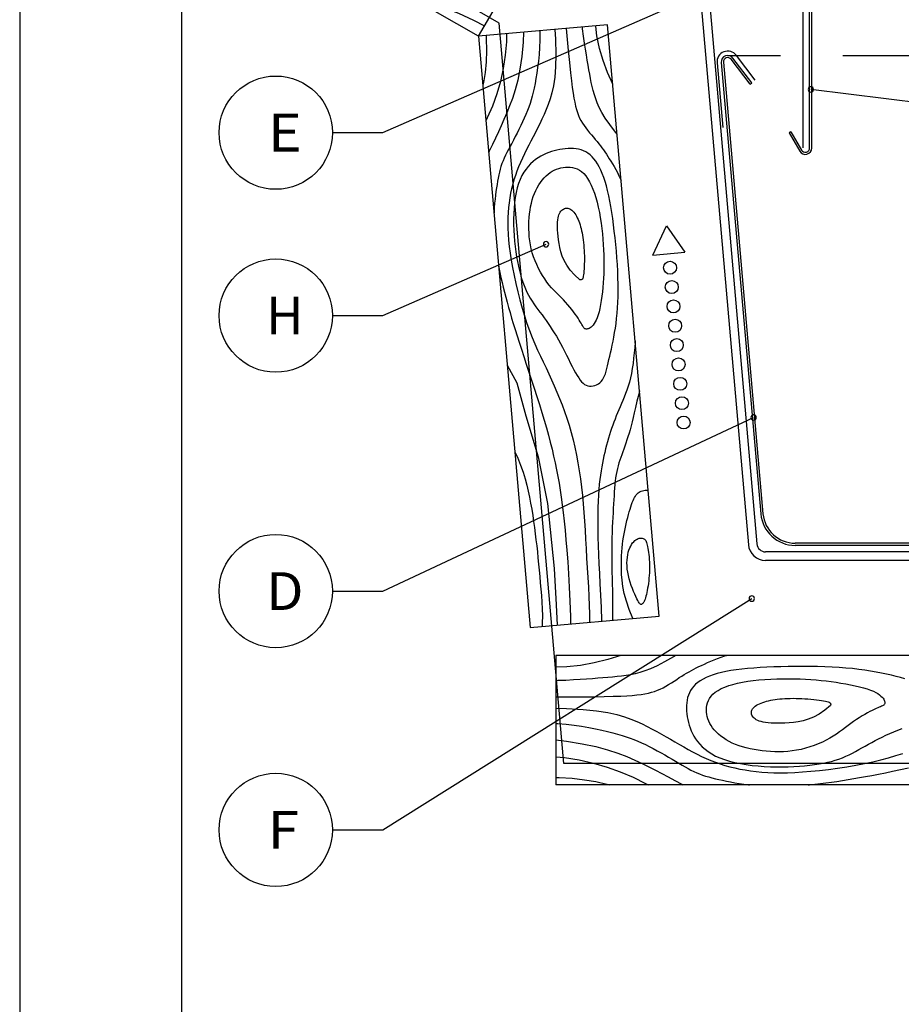
# Model space of a CAD drawing. Extents: x 2023 to 2233, y -975 to -678.
# Drawn here: x 2023 to 2105, y -846 to -755 of the extents above; entities that cross this region are included whole.
import ezdxf
from ezdxf.enums import TextEntityAlignment as Align

# ---------------------------------------------------------------- set-up
doc = ezdxf.new("R2010")
doc.units = 0
doc.header["$LTSCALE"] = 3.925
doc.linetypes.add('AUSGEZOGEN', pattern=[0])
doc.layers.get('0').update_dxf_attribs({"linetype": 'CONTINUOUS'})
doc.layers.get('DEFPOINTS').update_dxf_attribs({"linetype": 'CONTINUOUS'})
for name, color, linetype in [('00_GESAMTRASTER', 7, 'CONTINUOUS'), ('3_2_T_REN', 7, 'CONTINUOUS'), ('99_1_B_KOTEN_BESTAND', 7, 'CONTINUOUS'), ('99_2_A_KOTEN_1974', 7, 'CONTINUOUS'), ('A__BFASSB50____', 7, 'CONTINUOUS')]:
    doc.layers.add(name, color=color, linetype=linetype)
doc.styles.add('ARIAL', font='ARIAL.TTF')

# ---------------------------------------------------------------- blocks, each defined once
blk = doc.blocks.new('NEDZINK_RAHMEN_NNN00')
at = {"layer": '00_GESAMTRASTER', "color": 1, "linetype": 'AUSGEZOGEN'}
blk.add_line((2023.237, -678), (2023.237, -975), dxfattribs=at)
at = {"layer": '99_2_A_KOTEN_1974', "color": 7, "linetype": 'AUSGEZOGEN'}
blk.add_line((2038.237, -683), (2038.237, -970), dxfattribs=at)

msp = doc.modelspace()

# ---------------------------------------------------------------- linework, layer by layer
at = {"color": 7, "linetype": 'AUSGEZOGEN'}
for p, q in [((2096.44, -766.425), (2096.44, -749.658)), ((2096.64, -766.425), (2096.64, -749.658)), ((2088.856, -757.858), (2093.742, -757.858)), ((2091.086, -760.4), (2089.334, -758.095)), ((2099.506, -757.858), (2166.295, -757.858)), ((2088.258, -758.51), (2091.918, -800.336)), ((2088.458, -758.493), (2092.117, -800.318)), ((2090.927, -760.521), (2089.175, -758.216)), ((2090.927, -760.521), (2091.086, -760.4)), ((2094.715, -764.929), (2094.541, -765.029)), ((2094.541, -765.029), (2095.52, -766.725)), ((2094.715, -764.929), (2095.693, -766.625)), ((2170.754, -803.057), (2095.106, -803.057)), ((2170.754, -803.257), (2095.106, -803.257))]:
    msp.add_line(p, q, dxfattribs=at)
for centre, radius, start, end in [((2088.856, -758.458), 0.6, 37.23416, 185), ((2088.856, -758.458), 0.4, 37.23416, 185), ((2096.04, -766.425), 0.6, 210, 360), ((2096.04, -766.425), 0.4, 210, 360), ((2095.106, -800.057), 3.2, 185, 270), ((2095.106, -800.057), 3, 185, 270)]:
    msp.add_arc(centre, radius, start, end, dxfattribs=at)
at = {"layer": '3_2_T_REN', "color": 3, "linetype": 'AUSGEZOGEN'}
for p, q in [((2056.882, -765.012), (2086.847, -751.911)), ((2109.249, -762.584), (2096.554, -761.011)), ((2052.217, -765.012), (2056.882, -765.012)), ((2056.882, -781.964), (2072.015, -775.347)), ((2052.217, -781.964), (2056.882, -781.964)), ((2056.882, -807.494), (2091.251, -791.402)), ((2052.217, -807.494), (2056.882, -807.494)), ((2056.882, -829.62), (2091.08, -808.182)), ((2052.217, -829.62), (2056.882, -829.62))]:
    msp.add_line(p, q, dxfattribs=at)
for points in [[(2096.304, -761.011, 1), (2096.804, -761.011, 1)], [(2071.765, -775.347, 1), (2072.265, -775.347, 1)], [(2091.001, -791.402, 1), (2091.501, -791.402, 1)], [(2090.83, -808.182, 1), (2091.33, -808.182, 1)]]:
    msp.add_lwpolyline(points, format="xyb", close=True, dxfattribs=at)
for centre in [(2046.967, -765.012), (2046.967, -781.964), (2046.967, -807.494), (2046.967, -829.62)]:
    msp.add_circle(centre, 5.25, dxfattribs=at)
at = {"layer": '99_1_B_KOTEN_BESTAND', "color": 3, "linetype": 'AUSGEZOGEN'}
for p, q in [((2065.761, -756.079), (2044.612, -743.868)), ((2065.761, -756.079), (2071.761, -745.686)), ((2095.84, -766.425), (2095.84, -748.157)), ((2077.715, -755.033), (2065.761, -756.079)), ((2082.508, -809.816), (2077.715, -755.033)), ((2065.761, -756.079), (2070.554, -810.861)), ((2091.404, -760.158), (2089.652, -757.853)), ((2087.86, -758.545), (2088.383, -764.522)), ((2070.554, -810.861), (2082.508, -809.816)), ((2072.93, -813.457), (2072.93, -825.457)), ((2132.93, -813.457), (2072.93, -813.457)), ((2132.93, -825.457), (2072.93, -825.457))]:
    msp.add_line(p, q, dxfattribs=at)
msp.add_arc((2088.856, -758.458), 1, 37.23416, 185, dxfattribs=at)
at = {"layer": '99_2_A_KOTEN_1974', "color": 2, "linetype": 'AUSGEZOGEN'}
for p, q in [((2085.608, -744.273), (2090.763, -803.196)), ((2086.404, -744.203), (2091.56, -803.127)), ((2173.503, -803.857), (2092.357, -803.857)), ((2173.503, -804.657), (2092.357, -804.657))]:
    msp.add_line(p, q, dxfattribs=at)
for radius in [1.6, 0.8]:
    msp.add_arc((2092.357, -803.057), radius, 185, 270, dxfattribs=at)
at = {"layer": 'A__BFASSB50____', "color": 6, "linetype": 'AUSGEZOGEN'}
for p, q in [((2081.902, -776.363), (2083.17, -773.644)), ((2083.17, -773.644), (2084.891, -776.101)), ((2081.902, -776.363), (2084.891, -776.101))]:
    msp.add_line(p, q, dxfattribs=at)
msp.add_lwpolyline([(2221.247, -741.559), (2198.197, -754.867), (2192.196, -823.457), (2073.663, -823.457), (2067.663, -754.867), (2044.612, -741.559)], dxfattribs=at)
for centre in [(2083.51, -777.527), (2083.667, -779.32), (2083.824, -781.113), (2083.981, -782.906), (2084.137, -784.7), (2084.294, -786.493), (2084.451, -788.286), (2084.608, -790.079), (2084.765, -791.872)]:
    msp.add_circle(centre, 0.6, dxfattribs=at)
at = {"layer": 'DEFPOINTS', "color": 1, "linetype": 'AUSGEZOGEN'}
for p, q in [((2072.843, -755.459), (2072.892, -756.359)), ((2073.888, -755.368), (2073.949, -756.052)), ((2075.405, -755.395), (2075.387, -755.237)), ((2075.491, -756.084), (2075.405, -755.395)), ((2076.735, -756.034), (2076.621, -755.129)), ((2066.463, -756.017), (2066.481, -756.282)), ((2066.481, -756.282), (2066.5, -757.399)), ((2068.365, -755.851), (2068.348, -756.584)), ((2069.919, -755.715), (2069.882, -756.62)), ((2071.448, -755.747), (2071.44, -756.451)), ((2071.444, -755.581), (2071.448, -755.747)), ((2072.892, -756.359), (2072.92, -757.762)), ((2073.949, -756.052), (2074.074, -757.402)), ((2075.579, -756.711), (2075.491, -756.084)), ((2076.977, -757.198), (2076.735, -756.034)), ((2068.348, -756.584), (2068.238, -757.844)), ((2069.882, -756.62), (2069.762, -757.968)), ((2071.411, -757.127), (2071.364, -757.774)), ((2071.44, -756.451), (2071.411, -757.127)), ((2075.667, -757.284), (2075.579, -756.711)), ((2075.753, -757.811), (2075.667, -757.284)), ((2077.305, -758.334), (2076.977, -757.198)), ((2066.5, -757.399), (2066.461, -758.45)), ((2068.238, -757.844), (2068.05, -759.067)), ((2069.762, -757.968), (2069.594, -759.14)), ((2071.364, -757.774), (2071.304, -758.387)), ((2072.92, -757.762), (2072.893, -758.924)), ((2074.074, -757.402), (2074.183, -758.526)), ((2075.837, -758.299), (2075.753, -757.811)), ((2066.461, -758.45), (2066.363, -759.438)), ((2068.05, -759.067), (2067.787, -760.257)), ((2071.233, -758.965), (2071.156, -759.505)), ((2071.304, -758.387), (2071.233, -758.965)), ((2072.893, -758.924), (2072.819, -759.882)), ((2074.183, -758.526), (2074.28, -759.454)), ((2075.916, -758.755), (2075.837, -758.299)), ((2075.99, -759.186), (2075.916, -758.755)), ((2077.714, -759.442), (2077.305, -758.334)), ((2066.363, -759.438), (2066.209, -760.37)), ((2069.594, -759.14), (2069.387, -760.161)), ((2071.075, -760.003), (2070.995, -760.459)), ((2071.156, -759.505), (2071.075, -760.003)), ((2072.819, -759.882), (2072.706, -760.672)), ((2074.28, -759.454), (2074.367, -760.215)), ((2076.062, -759.596), (2075.99, -759.186)), ((2076.134, -759.99), (2076.062, -759.596)), ((2076.21, -760.372), (2076.134, -759.99)), ((2078.195, -760.518), (2077.714, -759.442)), ((2066.209, -760.37), (2066.156, -760.591)), ((2067.787, -760.257), (2067.452, -761.415)), ((2069.387, -760.161), (2069.152, -761.052)), ((2070.913, -760.877), (2070.827, -761.264)), ((2070.995, -760.459), (2070.913, -760.877)), ((2072.706, -760.672), (2072.563, -761.329)), ((2074.367, -760.215), (2074.448, -760.84)), ((2074.448, -760.84), (2074.523, -761.359)), ((2076.293, -760.747), (2076.21, -760.372)), ((2076.386, -761.119), (2076.293, -760.747)), ((2067.452, -761.415), (2067.046, -762.545)), ((2068.897, -761.838), (2068.633, -762.541)), ((2069.152, -761.052), (2068.897, -761.838)), ((2070.738, -761.627), (2070.641, -761.973)), ((2070.827, -761.264), (2070.738, -761.627)), ((2072.563, -761.329), (2072.397, -761.892)), ((2074.523, -761.359), (2074.597, -761.802)), ((2074.597, -761.802), (2074.672, -762.195)), ((2076.493, -761.492), (2076.386, -761.119)), ((2076.616, -761.87), (2076.493, -761.492)), ((2067.046, -762.545), (2066.573, -763.647)), ((2068.633, -762.541), (2068.37, -763.184)), ((2070.421, -762.639), (2070.294, -762.973)), ((2070.536, -762.308), (2070.421, -762.639)), ((2070.641, -761.973), (2070.536, -762.308)), ((2072.217, -762.395), (2072.029, -762.87)), ((2072.397, -761.892), (2072.217, -762.395)), ((2074.672, -762.195), (2074.75, -762.548)), ((2074.75, -762.548), (2074.833, -762.865)), ((2076.761, -762.26), (2076.616, -761.87)), ((2076.946, -762.677), (2076.761, -762.26)), ((2077.187, -763.139), (2076.946, -762.677)), ((2066.573, -763.647), (2066.445, -763.902)), ((2068.37, -763.184), (2068.113, -763.788)), ((2070.002, -763.661), (2069.842, -764.011)), ((2070.154, -763.314), (2070.002, -763.661)), ((2070.294, -762.973), (2070.154, -763.314)), ((2071.836, -763.324), (2071.638, -763.762)), ((2072.029, -762.87), (2071.836, -763.324)), ((2074.833, -762.865), (2074.923, -763.154)), ((2074.923, -763.154), (2075.02, -763.419)), ((2075.02, -763.419), (2075.129, -763.666)), ((2075.129, -763.666), (2075.249, -763.9)), ((2077.505, -763.664), (2077.187, -763.139)), ((2077.918, -764.268), (2077.505, -763.664)), ((2067.86, -764.369), (2067.604, -764.939)), ((2068.113, -763.788), (2067.86, -764.369)), ((2069.675, -764.361), (2069.505, -764.708)), ((2069.842, -764.011), (2069.675, -764.361)), ((2071.437, -764.185), (2071.234, -764.596)), ((2071.638, -763.762), (2071.437, -764.185)), ((2075.249, -763.9), (2075.384, -764.128)), ((2075.384, -764.128), (2075.533, -764.353)), ((2075.533, -764.353), (2075.695, -764.576)), ((2075.695, -764.576), (2075.867, -764.796)), ((2078.445, -764.97), (2077.918, -764.268)), ((2067.604, -764.939), (2067.338, -765.512)), ((2069.161, -765.381), (2068.994, -765.7)), ((2069.332, -765.049), (2069.161, -765.381)), ((2069.505, -764.708), (2069.332, -765.049)), ((2070.823, -765.396), (2070.618, -765.79)), ((2071.029, -764.999), (2070.823, -765.396)), ((2071.234, -764.596), (2071.029, -764.999)), ((2075.867, -764.796), (2076.044, -765.013)), ((2076.044, -765.013), (2076.224, -765.227)), ((2076.224, -765.227), (2076.403, -765.437)), ((2076.403, -765.437), (2076.578, -765.641)), ((2078.602, -765.163), (2078.445, -764.97)), ((2067.056, -766.101), (2066.751, -766.719)), ((2067.338, -765.512), (2067.056, -766.101)), ((2068.677, -766.297), (2068.529, -766.577)), ((2068.832, -766.005), (2068.677, -766.297)), ((2068.994, -765.7), (2068.832, -766.005)), ((2070.415, -766.184), (2070.214, -766.578)), ((2070.618, -765.79), (2070.415, -766.184)), ((2076.578, -765.641), (2076.746, -765.841)), ((2076.746, -765.841), (2076.904, -766.035)), ((2076.904, -766.035), (2077.053, -766.225)), ((2077.053, -766.225), (2077.195, -766.414)), ((2066.751, -766.719), (2066.701, -766.819)), ((2068.258, -767.112), (2068.137, -767.371)), ((2068.389, -766.848), (2068.258, -767.112)), ((2068.529, -766.577), (2068.389, -766.848)), ((2070.019, -766.972), (2069.829, -767.368)), ((2070.214, -766.578), (2070.019, -766.972)), ((2077.195, -766.414), (2077.333, -766.605)), ((2077.333, -766.605), (2077.469, -766.799)), ((2077.469, -766.799), (2077.603, -766.999)), ((2077.603, -766.999), (2077.739, -767.208)), ((2077.739, -767.208), (2077.879, -767.427)), ((2067.837, -768.139), (2067.759, -768.399)), ((2067.926, -767.883), (2067.837, -768.139)), ((2068.026, -767.627), (2067.926, -767.883)), ((2068.137, -767.371), (2068.026, -767.627)), ((2069.477, -768.165), (2069.318, -768.566)), ((2069.648, -767.765), (2069.477, -768.165)), ((2069.829, -767.368), (2069.648, -767.765)), ((2077.879, -767.427), (2078.024, -767.66)), ((2078.024, -767.66), (2078.172, -767.905)), ((2078.172, -767.905), (2078.323, -768.162)), ((2078.323, -768.162), (2078.474, -768.432)), ((2067.628, -768.935), (2067.571, -769.215)), ((2067.69, -768.664), (2067.628, -768.935)), ((2067.759, -768.399), (2067.69, -768.664)), ((2069.171, -768.971), (2069.039, -769.379)), ((2069.318, -768.566), (2069.171, -768.971)), ((2078.474, -768.432), (2078.624, -768.713)), ((2078.624, -768.713), (2078.771, -769.005)), ((2078.771, -769.005), (2078.914, -769.308)), ((2067.47, -769.808), (2067.423, -770.126)), ((2067.519, -769.506), (2067.47, -769.808)), ((2067.571, -769.215), (2067.519, -769.506)), ((2068.922, -769.791), (2068.819, -770.209)), ((2069.039, -769.379), (2068.922, -769.791)), ((2078.914, -769.308), (2078.977, -769.453)), ((2067.33, -770.807), (2067.288, -771.171)), ((2067.376, -770.458), (2067.33, -770.807)), ((2067.423, -770.126), (2067.376, -770.458)), ((2068.73, -770.633), (2068.655, -771.064)), ((2068.819, -770.209), (2068.73, -770.633)), ((2067.25, -771.552), (2067.219, -771.947)), ((2067.288, -771.171), (2067.25, -771.552)), ((2068.593, -771.504), (2068.544, -771.953)), ((2068.655, -771.064), (2068.593, -771.504)), ((2067.196, -772.358), (2067.193, -772.452)), ((2067.219, -771.947), (2067.196, -772.358)), ((2068.509, -772.413), (2068.486, -772.884)), ((2068.544, -771.953), (2068.509, -772.413)), ((2068.486, -772.884), (2068.477, -773.371)), ((2068.477, -773.371), (2068.484, -773.877)), ((2068.484, -773.877), (2068.506, -774.405)), ((2068.506, -774.405), (2068.547, -774.961)), ((2068.547, -774.961), (2068.606, -775.546)), ((2068.606, -775.546), (2068.685, -776.165)), ((2068.685, -776.165), (2068.786, -776.823)), ((2068.786, -776.823), (2068.908, -777.519)), ((2067.626, -777.392), (2067.647, -777.509)), ((2067.647, -777.509), (2067.739, -777.973)), ((2067.739, -777.973), (2067.837, -778.431)), ((2068.908, -777.519), (2069.052, -778.247)), ((2069.052, -778.247), (2069.214, -778.995)), ((2067.837, -778.431), (2067.941, -778.888)), ((2067.941, -778.888), (2068.05, -779.343)), ((2069.214, -778.995), (2069.394, -779.755)), ((2068.05, -779.343), (2068.166, -779.8)), ((2068.166, -779.8), (2068.287, -780.261)), ((2069.394, -779.755), (2069.589, -780.514)), ((2068.287, -780.261), (2068.413, -780.728)), ((2068.413, -780.728), (2068.544, -781.202)), ((2069.589, -780.514), (2069.797, -781.264)), ((2068.544, -781.202), (2068.682, -781.688)), ((2068.682, -781.688), (2068.827, -782.189)), ((2069.797, -781.264), (2070.017, -781.993)), ((2068.827, -782.189), (2068.982, -782.71)), ((2068.982, -782.71), (2069.148, -783.255)), ((2070.017, -781.993), (2070.247, -782.692)), ((2070.247, -782.692), (2070.486, -783.353)), ((2069.148, -783.255), (2069.326, -783.827)), ((2070.486, -783.353), (2070.731, -783.98)), ((2069.326, -783.827), (2069.518, -784.431)), ((2069.518, -784.431), (2069.725, -785.071)), ((2070.731, -783.98), (2070.981, -784.578)), ((2070.981, -784.578), (2071.236, -785.153)), ((2080.267, -784.428), (2080.228, -784.926)), ((2080.276, -784.307), (2080.267, -784.428)), ((2069.725, -785.071), (2069.948, -785.749)), ((2071.236, -785.153), (2071.493, -785.712)), ((2080.184, -785.425), (2080.134, -785.92)), ((2080.228, -784.926), (2080.184, -785.425)), ((2069.948, -785.749), (2070.183, -786.459)), ((2070.183, -786.459), (2070.427, -787.193)), ((2071.493, -785.712), (2071.753, -786.261)), ((2071.753, -786.261), (2072.013, -786.806)), ((2080.076, -786.404), (2080.009, -786.872)), ((2080.134, -785.92), (2080.076, -786.404)), ((2068.426, -786.546), (2069.298, -788.187)), ((2070.427, -787.193), (2070.676, -787.943)), ((2072.013, -786.806), (2072.271, -787.353)), ((2072.271, -787.353), (2072.528, -787.907)), ((2079.93, -787.318), (2079.84, -787.738)), ((2080.009, -786.872), (2079.93, -787.318)), ((2069.298, -788.187), (2070.127, -791.266)), ((2070.676, -787.943), (2070.925, -788.702)), ((2072.528, -787.907), (2072.781, -788.471)), ((2079.739, -788.133), (2079.628, -788.506)), ((2079.84, -787.738), (2079.739, -788.133)), ((2070.925, -788.702), (2071.171, -789.461)), ((2072.781, -788.471), (2073.029, -789.045)), ((2073.029, -789.045), (2073.271, -789.632)), ((2079.389, -789.194), (2079.264, -789.515)), ((2079.511, -788.859), (2079.389, -789.194)), ((2079.628, -788.506), (2079.511, -788.859)), ((2080.681, -788.934), (2080.6, -789.259)), ((2071.171, -789.461), (2071.41, -790.213)), ((2073.271, -789.632), (2073.506, -790.232)), ((2079.01, -790.122), (2078.885, -790.414)), ((2079.137, -789.823), (2079.01, -790.122)), ((2079.264, -789.515), (2079.137, -789.823)), ((2080.443, -789.907), (2080.308, -790.474)), ((2080.6, -789.259), (2080.443, -789.907)), ((2071.41, -790.213), (2071.638, -790.951)), ((2071.638, -790.951), (2071.852, -791.667)), ((2073.506, -790.232), (2073.731, -790.846)), ((2073.731, -790.846), (2073.946, -791.476)), ((2078.644, -790.984), (2078.527, -791.266)), ((2078.763, -790.701), (2078.644, -790.984)), ((2078.885, -790.414), (2078.763, -790.701)), ((2080.192, -790.973), (2080.088, -791.418)), ((2080.308, -790.474), (2080.192, -790.973)), ((2070.127, -791.266), (2071.297, -795.048)), ((2071.852, -791.667), (2072.051, -792.363)), ((2073.946, -791.476), (2074.15, -792.123)), ((2078.303, -791.832), (2078.195, -792.12)), ((2078.413, -791.548), (2078.303, -791.832)), ((2078.527, -791.266), (2078.413, -791.548)), ((2079.991, -791.819), (2079.898, -792.189)), ((2080.088, -791.418), (2079.991, -791.819)), ((2072.051, -792.363), (2072.237, -793.041)), ((2074.15, -792.123), (2074.34, -792.789)), ((2074.34, -792.789), (2074.518, -793.471)), ((2077.991, -792.715), (2077.894, -793.023)), ((2078.091, -792.414), (2077.991, -792.715)), ((2078.195, -792.12), (2078.091, -792.414)), ((2079.803, -792.538), (2079.706, -792.871)), ((2079.898, -792.189), (2079.803, -792.538)), ((2072.237, -793.041), (2072.409, -793.703)), ((2072.409, -793.703), (2072.57, -794.353)), ((2074.518, -793.471), (2074.683, -794.169)), ((2077.711, -793.656), (2077.624, -793.98)), ((2077.801, -793.337), (2077.711, -793.656)), ((2077.894, -793.023), (2077.801, -793.337)), ((2079.411, -793.781), (2079.313, -794.061)), ((2079.51, -793.491), (2079.411, -793.781)), ((2079.608, -793.188), (2079.51, -793.491)), ((2079.706, -792.871), (2079.608, -793.188)), ((2069.134, -794.629), (2069.357, -795.095)), ((2072.57, -794.353), (2072.719, -794.991)), ((2074.683, -794.169), (2074.834, -794.882)), ((2077.46, -794.637), (2077.382, -794.968)), ((2077.54, -794.307), (2077.46, -794.637)), ((2077.624, -793.98), (2077.54, -794.307)), ((2079.122, -794.596), (2079.029, -794.853)), ((2079.217, -794.332), (2079.122, -794.596)), ((2079.313, -794.061), (2079.217, -794.332)), ((2069.357, -795.095), (2069.663, -795.821)), ((2071.297, -795.048), (2072.142, -799.372)), ((2072.719, -794.991), (2072.858, -795.621)), ((2074.834, -794.882), (2074.972, -795.609)), ((2077.308, -795.301), (2077.237, -795.64)), ((2077.382, -794.968), (2077.308, -795.301)), ((2078.854, -795.36), (2078.774, -795.614)), ((2078.94, -795.107), (2078.854, -795.36)), ((2079.029, -794.853), (2078.94, -795.107)), ((2069.663, -795.821), (2069.902, -796.48)), ((2069.902, -796.48), (2070.089, -797.089)), ((2072.858, -795.621), (2072.987, -796.244)), ((2072.987, -796.244), (2073.107, -796.865)), ((2074.972, -795.609), (2075.096, -796.349)), ((2075.096, -796.349), (2075.207, -797.1)), ((2077.108, -796.355), (2077.05, -796.742)), ((2077.17, -795.99), (2077.108, -796.355)), ((2077.237, -795.64), (2077.17, -795.99)), ((2078.567, -796.407), (2078.512, -796.689)), ((2078.629, -796.135), (2078.567, -796.407)), ((2078.698, -795.872), (2078.629, -796.135)), ((2078.774, -795.614), (2078.698, -795.872)), ((2070.089, -797.089), (2070.237, -797.665)), ((2073.107, -796.865), (2073.219, -797.491)), ((2075.207, -797.1), (2075.304, -797.861)), ((2076.997, -797.154), (2076.95, -797.597)), ((2077.05, -796.742), (2076.997, -797.154)), ((2078.426, -797.292), (2078.393, -797.613)), ((2078.466, -796.984), (2078.426, -797.292)), ((2078.512, -796.689), (2078.466, -796.984)), ((2070.237, -797.665), (2070.363, -798.227)), ((2070.363, -798.227), (2070.478, -798.788)), ((2073.219, -797.491), (2073.324, -798.13)), ((2073.324, -798.13), (2073.423, -798.792)), ((2075.304, -797.861), (2075.388, -798.633)), ((2076.908, -798.075), (2076.874, -798.594)), ((2076.95, -797.597), (2076.908, -798.075)), ((2078.338, -798.296), (2078.315, -798.658)), ((2078.364, -797.948), (2078.338, -798.296)), ((2078.393, -797.613), (2078.364, -797.948)), ((2080.55, -798.398), (2080.642, -798.33)), ((2080.642, -798.33), (2080.739, -798.273)), ((2080.739, -798.273), (2080.843, -798.225)), ((2080.843, -798.225), (2080.954, -798.187)), ((2080.954, -798.187), (2081.073, -798.157)), ((2081.073, -798.157), (2081.201, -798.135)), ((2081.201, -798.135), (2081.342, -798.129)), ((2081.342, -798.129), (2081.487, -798.147)), ((2070.478, -798.788), (2070.585, -799.351)), ((2073.423, -798.792), (2073.517, -799.485)), ((2075.388, -798.633), (2075.461, -799.415)), ((2076.846, -799.152), (2076.825, -799.749)), ((2076.874, -798.594), (2076.846, -799.152)), ((2078.292, -799.033), (2078.269, -799.422)), ((2078.315, -798.658), (2078.292, -799.033)), ((2080.011, -799.277), (2080.082, -799.104)), ((2080.082, -799.104), (2080.153, -798.948)), ((2080.153, -798.948), (2080.227, -798.807)), ((2080.227, -798.807), (2080.303, -798.682)), ((2080.303, -798.682), (2080.382, -798.573)), ((2080.382, -798.573), (2080.464, -798.479)), ((2080.464, -798.479), (2080.55, -798.398)), ((2070.585, -799.351), (2070.684, -799.915)), ((2070.684, -799.915), (2070.776, -800.48)), ((2072.142, -799.372), (2072.762, -805.401)), ((2073.517, -799.485), (2073.607, -800.217)), ((2075.461, -799.415), (2075.524, -800.209)), ((2076.825, -799.749), (2076.812, -800.383)), ((2078.245, -799.825), (2078.22, -800.242)), ((2078.269, -799.422), (2078.245, -799.825)), ((2079.659, -800.395), (2079.731, -800.137)), ((2079.731, -800.137), (2079.802, -799.897)), ((2079.802, -799.897), (2079.872, -799.673)), ((2079.872, -799.673), (2079.941, -799.467)), ((2079.941, -799.467), (2080.011, -799.277)), ((2070.776, -800.48), (2070.862, -801.046)), ((2070.862, -801.046), (2070.941, -801.611)), ((2073.607, -800.217), (2073.694, -800.998)), ((2073.694, -800.998), (2073.779, -801.837)), ((2075.524, -800.209), (2075.58, -801.018)), ((2075.58, -801.018), (2075.631, -801.843)), ((2076.812, -800.383), (2076.807, -801.055)), ((2076.807, -801.055), (2076.81, -801.764)), ((2078.195, -800.674), (2078.171, -801.12)), ((2078.22, -800.242), (2078.195, -800.674)), ((2079.443, -801.25), (2079.514, -800.953)), ((2079.514, -800.953), (2079.586, -800.667)), ((2079.586, -800.667), (2079.659, -800.395)), ((2070.941, -801.611), (2071.015, -802.175)), ((2073.779, -801.837), (2073.864, -802.74)), ((2075.631, -801.843), (2075.679, -802.685)), ((2076.81, -801.764), (2076.822, -802.507)), ((2078.149, -801.58), (2078.131, -802.056)), ((2078.171, -801.12), (2078.149, -801.58)), ((2079.248, -802.185), (2079.31, -801.868)), ((2079.31, -801.868), (2079.375, -801.555)), ((2079.375, -801.555), (2079.443, -801.25)), ((2071.015, -802.175), (2071.084, -802.738)), ((2071.084, -802.738), (2071.149, -803.3)), ((2073.864, -802.74), (2073.946, -803.715)), ((2075.679, -802.685), (2075.728, -803.546)), ((2076.822, -802.507), (2076.843, -803.285)), ((2078.115, -802.546), (2078.105, -803.052)), ((2078.131, -802.056), (2078.115, -802.546)), ((2079.097, -803.154), (2079.141, -802.827)), ((2079.141, -802.827), (2079.192, -802.505)), ((2079.192, -802.505), (2079.248, -802.185)), ((2071.149, -803.3), (2071.209, -803.861)), ((2073.946, -803.715), (2074.024, -804.766)), ((2075.728, -803.546), (2075.778, -804.429)), ((2076.843, -803.285), (2076.874, -804.098)), ((2078.105, -803.052), (2078.1, -803.573)), ((2078.1, -803.573), (2078.101, -804.107)), ((2079.031, -803.841), (2079.06, -803.49)), ((2079.06, -803.49), (2079.097, -803.154)), ((2071.209, -803.861), (2071.267, -804.423)), ((2071.267, -804.423), (2071.322, -804.989)), ((2075.778, -804.429), (2075.831, -805.33)), ((2076.874, -804.098), (2076.912, -804.954)), ((2078.101, -804.107), (2078.105, -804.65)), ((2078.105, -804.65), (2078.112, -805.199)), ((2078.994, -805.021), (2078.997, -804.602)), ((2078.997, -804.602), (2079.01, -804.21)), ((2079.01, -804.21), (2079.031, -803.841)), ((2071.322, -804.989), (2071.375, -805.559)), ((2071.375, -805.559), (2071.427, -806.134)), ((2072.762, -805.401), (2072.963, -808.755)), ((2074.024, -804.766), (2074.097, -805.899)), ((2075.831, -805.33), (2075.886, -806.239)), ((2076.912, -804.954), (2076.956, -805.863)), ((2078.112, -805.199), (2078.122, -805.752)), ((2079.001, -805.472), (2078.994, -805.021)), ((2079.02, -805.96), (2079.001, -805.472)), ((2071.427, -806.134), (2071.479, -806.718)), ((2074.097, -805.899), (2074.163, -807.118)), ((2075.886, -806.239), (2075.937, -807.137)), ((2076.956, -805.863), (2077.005, -806.835)), ((2078.122, -805.752), (2078.134, -806.306)), ((2078.134, -806.306), (2078.147, -806.857)), ((2079.063, -806.492), (2079.02, -805.96)), ((2079.141, -807.075), (2079.063, -806.492)), ((2071.479, -806.718), (2071.531, -807.311)), ((2071.531, -807.311), (2071.582, -807.914)), ((2074.163, -807.118), (2074.222, -808.43)), ((2075.937, -807.137), (2075.983, -808.008)), ((2077.005, -806.835), (2077.057, -807.878)), ((2078.147, -806.857), (2078.159, -807.402)), ((2078.159, -807.402), (2078.171, -807.941)), ((2079.269, -807.717), (2079.141, -807.075)), ((2071.582, -807.914), (2071.629, -808.527)), ((2075.983, -808.008), (2076.02, -808.837)), ((2077.057, -807.878), (2077.111, -809.002)), ((2078.171, -807.941), (2078.18, -808.475)), ((2079.459, -808.425), (2079.269, -807.717)), ((2071.629, -808.527), (2071.662, -809.151)), ((2071.662, -809.151), (2071.677, -809.784)), ((2072.963, -808.755), (2073.039, -810.644)), ((2074.222, -808.43), (2074.271, -809.838)), ((2076.02, -808.837), (2076.044, -809.607)), ((2077.111, -809.002), (2077.164, -810.218)), ((2078.18, -808.475), (2078.185, -809.008)), ((2078.185, -809.008), (2078.184, -809.546)), ((2079.723, -809.208), (2079.459, -808.425)), ((2080.058, -810.03), (2079.723, -809.208)), ((2071.677, -809.784), (2071.667, -810.427)), ((2074.271, -809.838), (2074.288, -810.535)), ((2076.044, -809.607), (2076.052, -810.301)), ((2078.175, -810.093), (2078.171, -810.195)), ((2078.184, -809.546), (2078.175, -810.093)), ((2071.667, -810.427), (2071.645, -810.766)), ((2076.052, -810.301), (2076.051, -810.38)), ((2077.164, -810.218), (2077.167, -810.283)), ((2077.727, -813.843), (2076.483, -814.153)), ((2078.944, -813.457), (2077.727, -813.843)), ((2083.811, -813.596), (2082.997, -814.06)), ((2084.036, -813.457), (2083.811, -813.596)), ((2087.58, -813.869), (2087.9, -813.744)), ((2087.9, -813.744), (2088.232, -813.623)), ((2088.232, -813.623), (2088.575, -813.507)), ((2088.575, -813.507), (2088.739, -813.457)), ((2073.926, -814.52), (2072.93, -814.555)), ((2075.215, -814.381), (2073.926, -814.52)), ((2076.483, -814.153), (2075.215, -814.381)), ((2081.7, -814.689), (2081.174, -814.89)), ((2082.3, -814.418), (2081.7, -814.689)), ((2082.997, -814.06), (2082.3, -814.418)), ((2085.484, -814.846), (2085.708, -814.728)), ((2085.708, -814.728), (2085.938, -814.611)), ((2085.938, -814.611), (2086.178, -814.494)), ((2086.178, -814.494), (2086.43, -814.374)), ((2086.43, -814.374), (2086.697, -814.25)), ((2086.697, -814.25), (2086.978, -814.124)), ((2086.978, -814.124), (2087.272, -813.996)), ((2087.272, -813.996), (2087.58, -813.869)), ((2075.766, -815.654), (2075.184, -815.694)), ((2076.305, -815.613), (2075.766, -815.654)), ((2076.808, -815.574), (2076.305, -815.613)), ((2077.284, -815.537), (2076.808, -815.574)), ((2077.737, -815.502), (2077.284, -815.537)), ((2078.172, -815.464), (2077.737, -815.502)), ((2078.596, -815.422), (2078.172, -815.464)), ((2079.011, -815.372), (2078.596, -815.422)), ((2079.425, -815.311), (2079.011, -815.372)), ((2079.84, -815.238), (2079.425, -815.311)), ((2080.264, -815.148), (2079.84, -815.238)), ((2080.702, -815.037), (2080.264, -815.148)), ((2081.174, -814.89), (2080.702, -815.037)), ((2083.879, -815.831), (2084.124, -815.671)), ((2084.124, -815.671), (2084.364, -815.514)), ((2084.364, -815.514), (2084.596, -815.365)), ((2084.596, -815.365), (2084.822, -815.224)), ((2084.822, -815.224), (2085.044, -815.092)), ((2085.044, -815.092), (2085.263, -814.967)), ((2085.263, -814.967), (2085.484, -814.846)), ((2073.104, -815.79), (2072.93, -815.794)), ((2073.861, -815.764), (2073.104, -815.79)), ((2074.552, -815.731), (2073.861, -815.764)), ((2075.184, -815.694), (2074.552, -815.731)), ((2082.343, -816.687), (2082.603, -816.572)), ((2082.603, -816.572), (2082.862, -816.443)), ((2082.862, -816.443), (2083.12, -816.301)), ((2083.12, -816.301), (2083.376, -816.149)), ((2083.376, -816.149), (2083.629, -815.992)), ((2083.629, -815.992), (2083.879, -815.831)), ((2072.93, -817.299), (2073.68, -817.298)), ((2073.68, -817.298), (2075.161, -817.291)), ((2075.161, -817.291), (2076.394, -817.28)), ((2076.394, -817.28), (2077.413, -817.264)), ((2077.413, -817.264), (2078.249, -817.244)), ((2078.249, -817.244), (2078.937, -817.218)), ((2078.937, -817.218), (2079.509, -817.188)), ((2079.509, -817.188), (2079.998, -817.153)), ((2079.998, -817.153), (2080.433, -817.112)), ((2080.433, -817.112), (2080.824, -817.066)), ((2080.824, -817.066), (2081.177, -817.011)), ((2081.177, -817.011), (2081.5, -816.947)), ((2081.5, -816.947), (2081.797, -816.872)), ((2081.797, -816.872), (2082.076, -816.786)), ((2082.076, -816.786), (2082.343, -816.687)), ((2072.93, -818.348), (2073.913, -818.378)), ((2073.913, -818.378), (2075.442, -818.472)), ((2075.442, -818.472), (2076.704, -818.6)), ((2076.704, -818.6), (2077.739, -818.757)), ((2077.739, -818.757), (2078.588, -818.938)), ((2078.588, -818.938), (2079.29, -819.138)), ((2079.29, -819.138), (2079.886, -819.352)), ((2072.93, -819.752), (2073.11, -819.763)), ((2073.11, -819.763), (2073.875, -819.832)), ((2073.875, -819.832), (2074.608, -819.92)), ((2074.608, -819.92), (2075.307, -820.023)), ((2075.307, -820.023), (2075.969, -820.137)), ((2075.969, -820.137), (2076.591, -820.257)), ((2079.886, -819.352), (2080.417, -819.576)), ((2080.417, -819.576), (2080.915, -819.804)), ((2080.915, -819.804), (2081.391, -820.037)), ((2081.391, -820.037), (2081.849, -820.272)), ((2076.591, -820.257), (2077.171, -820.381)), ((2077.171, -820.381), (2077.705, -820.505)), ((2077.705, -820.505), (2078.193, -820.625)), ((2078.193, -820.625), (2078.64, -820.743)), ((2078.64, -820.743), (2079.054, -820.862)), ((2079.054, -820.862), (2079.44, -820.983)), ((2079.44, -820.983), (2079.808, -821.109)), ((2079.808, -821.109), (2080.162, -821.243)), ((2081.849, -820.272), (2082.29, -820.509)), ((2082.29, -820.509), (2082.718, -820.747)), ((2082.718, -820.747), (2083.137, -820.987)), ((2083.137, -820.987), (2083.549, -821.226)), ((2072.93, -821.283), (2073.911, -821.398)), ((2073.911, -821.398), (2075.366, -821.636)), ((2075.366, -821.636), (2076.625, -821.905)), ((2076.625, -821.905), (2077.716, -822.2)), ((2080.162, -821.243), (2080.511, -821.386)), ((2080.511, -821.386), (2080.862, -821.542)), ((2080.862, -821.542), (2081.219, -821.712)), ((2081.219, -821.712), (2081.583, -821.893)), ((2081.583, -821.893), (2081.949, -822.083)), ((2083.549, -821.226), (2083.958, -821.465)), ((2083.958, -821.465), (2084.367, -821.702)), ((2084.367, -821.702), (2084.777, -821.936)), ((2084.777, -821.936), (2085.187, -822.165)), ((2072.93, -822.843), (2073.726, -822.924)), ((2073.726, -822.924), (2075.086, -823.144)), ((2077.716, -822.2), (2078.664, -822.512)), ((2078.664, -822.512), (2079.494, -822.834)), ((2079.494, -822.834), (2080.234, -823.159)), ((2081.949, -822.083), (2082.314, -822.28)), ((2082.314, -822.28), (2082.675, -822.48)), ((2082.675, -822.48), (2083.03, -822.681)), ((2083.03, -822.681), (2083.374, -822.88)), ((2083.374, -822.88), (2083.706, -823.075)), ((2085.187, -822.165), (2085.6, -822.388)), ((2085.6, -822.388), (2086.015, -822.603)), ((2086.015, -822.603), (2086.433, -822.808)), ((2086.433, -822.808), (2086.855, -823.002)), ((2103.054, -823.127), (2103.759, -822.938)), ((2103.759, -822.938), (2104.433, -822.741)), ((2104.433, -822.741), (2105.084, -822.537)), ((2075.086, -823.144), (2076.399, -823.437)), ((2076.399, -823.437), (2077.669, -823.803)), ((2077.669, -823.803), (2078.897, -824.238)), ((2080.234, -823.159), (2080.908, -823.477)), ((2080.908, -823.477), (2081.541, -823.786)), ((2081.541, -823.786), (2082.149, -824.089)), ((2083.706, -823.075), (2084.022, -823.263)), ((2084.022, -823.263), (2084.325, -823.443)), ((2084.325, -823.443), (2084.615, -823.615)), ((2084.615, -823.615), (2084.897, -823.777)), ((2084.897, -823.777), (2085.172, -823.931)), ((2086.855, -823.002), (2087.281, -823.183)), ((2087.281, -823.183), (2087.712, -823.35)), ((2087.712, -823.35), (2088.15, -823.503)), ((2088.15, -823.503), (2088.594, -823.642)), ((2088.594, -823.642), (2089.047, -823.768)), ((2089.047, -823.768), (2089.509, -823.88)), ((2089.509, -823.88), (2089.982, -823.98)), ((2099.035, -823.901), (2099.88, -823.773)), ((2099.88, -823.773), (2100.715, -823.631)), ((2100.715, -823.631), (2101.53, -823.475)), ((2101.53, -823.475), (2102.313, -823.307)), ((2102.313, -823.307), (2103.054, -823.127)), ((2104.851, -824.035), (2105.61, -823.872)), ((2072.93, -824.752), (2073.219, -824.758)), ((2073.219, -824.758), (2074.437, -824.836)), ((2078.897, -824.238), (2080.087, -824.74)), ((2080.087, -824.74), (2081.242, -825.308)), ((2082.149, -824.089), (2082.745, -824.394)), ((2082.745, -824.394), (2083.343, -824.708)), ((2083.343, -824.708), (2083.957, -825.04)), ((2085.172, -823.931), (2085.442, -824.074)), ((2085.442, -824.074), (2085.71, -824.207)), ((2085.71, -824.207), (2085.979, -824.329)), ((2085.979, -824.329), (2086.249, -824.44)), ((2086.249, -824.44), (2086.524, -824.54)), ((2086.524, -824.54), (2086.806, -824.632)), ((2086.806, -824.632), (2087.095, -824.718)), ((2087.095, -824.718), (2087.394, -824.798)), ((2087.394, -824.798), (2087.706, -824.875)), ((2089.982, -823.98), (2090.466, -824.068)), ((2090.466, -824.068), (2090.963, -824.143)), ((2090.963, -824.143), (2091.473, -824.207)), ((2091.473, -824.207), (2092.002, -824.258)), ((2092.002, -824.258), (2092.553, -824.296)), ((2092.553, -824.296), (2093.131, -824.319)), ((2093.131, -824.319), (2093.738, -824.327)), ((2093.738, -824.327), (2094.381, -824.32)), ((2094.381, -824.32), (2095.062, -824.295)), ((2095.062, -824.295), (2095.787, -824.252)), ((2095.787, -824.252), (2096.556, -824.19)), ((2096.556, -824.19), (2097.362, -824.111)), ((2097.362, -824.111), (2098.192, -824.014)), ((2098.192, -824.014), (2099.035, -823.901)), ((2100.529, -824.874), (2101.07, -824.779)), ((2101.07, -824.779), (2101.63, -824.678)), ((2101.63, -824.678), (2102.211, -824.569)), ((2102.211, -824.569), (2102.82, -824.451)), ((2102.82, -824.451), (2103.46, -824.324)), ((2103.46, -824.324), (2104.135, -824.185)), ((2104.135, -824.185), (2104.851, -824.035)), ((2074.437, -824.836), (2075.576, -824.967)), ((2075.576, -824.967), (2076.642, -825.15)), ((2076.642, -825.15), (2077.641, -825.385)), ((2077.641, -825.385), (2077.877, -825.457)), ((2081.242, -825.308), (2081.506, -825.457)), ((2083.957, -825.04), (2084.6, -825.398)), ((2084.6, -825.398), (2084.705, -825.457)), ((2087.706, -824.875), (2088.03, -824.951)), ((2088.03, -824.951), (2088.371, -825.026)), ((2088.371, -825.026), (2088.728, -825.102)), ((2088.728, -825.102), (2089.104, -825.177)), ((2089.104, -825.177), (2089.496, -825.251)), ((2089.496, -825.251), (2089.906, -825.322)), ((2089.906, -825.322), (2090.333, -825.387)), ((2090.333, -825.387), (2090.778, -825.446)), ((2090.778, -825.446), (2090.88, -825.457)), ((2096.296, -825.457), (2096.426, -825.446)), ((2096.426, -825.446), (2096.939, -825.395)), ((2096.939, -825.395), (2097.447, -825.337)), ((2097.447, -825.337), (2097.953, -825.273)), ((2097.953, -825.273), (2098.46, -825.204)), ((2098.46, -825.204), (2098.968, -825.129)), ((2098.968, -825.129), (2099.481, -825.049)), ((2099.481, -825.049), (2100, -824.964)), ((2100, -824.964), (2100.529, -824.874))]:
    msp.add_line(p, q, dxfattribs=at)
for points in [[(2059.691, -752.574), (2061.111, -752.949), (2062.523, -753.405), (2063.916, -753.946), (2065.287, -754.577), (2066.31, -755.127)], [(2105.262, -815.609), (2104.864, -815.501), (2104.448, -815.393), (2104.014, -815.287), (2103.561, -815.184), (2103.088, -815.085), (2102.595, -814.991), (2102.082, -814.902), (2101.546, -814.82), (2100.988, -814.745), (2100.406, -814.679), (2099.801, -814.622), (2099.171, -814.574), (2098.521, -814.537), (2097.855, -814.508), (2097.178, -814.488), (2096.493, -814.476), (2095.807, -814.471), (2095.122, -814.474), (2094.445, -814.482), (2093.778, -814.497), (2093.125, -814.518), (2092.488, -814.545), (2091.87, -814.579), (2091.273, -814.62), (2090.699, -814.67), (2090.152, -814.727), (2089.633, -814.792), (2089.146, -814.866), (2088.688, -814.949), (2088.261, -815.041), (2087.864, -815.142), (2087.496, -815.253), (2087.157, -815.373), (2086.846, -815.503), (2086.563, -815.643), (2086.308, -815.794), (2086.079, -815.954), (2085.875, -816.125), (2085.696, -816.305), (2085.541, -816.496), (2085.408, -816.697), (2085.298, -816.908), (2085.208, -817.13), (2085.138, -817.361), (2085.086, -817.601), (2085.053, -817.848), (2085.035, -818.101), (2085.032, -818.359), (2085.043, -818.619), (2085.067, -818.881), (2085.101, -819.142), (2085.147, -819.403), (2085.203, -819.662), (2085.273, -819.92), (2085.357, -820.176), (2085.458, -820.431), (2085.576, -820.684), (2085.714, -820.936), (2085.872, -821.186), (2086.053, -821.435), (2086.259, -821.68), (2086.491, -821.919), (2086.751, -822.15), (2087.042, -822.371), (2087.366, -822.579), (2087.724, -822.774), (2088.118, -822.951), (2088.551, -823.11), (2089.016, -823.251), (2089.511, -823.374), (2090.029, -823.479), (2090.566, -823.568), (2091.116, -823.641), (2091.675, -823.698), (2092.238, -823.741), (2092.8, -823.768), (2093.358, -823.782), (2093.909, -823.784), (2094.45, -823.774), (2094.977, -823.752), (2095.489, -823.721), (2095.981, -823.681), (2096.452, -823.632), (2096.898, -823.576), (2097.321, -823.513), (2097.723, -823.44), (2098.106, -823.359), (2098.472, -823.269), (2098.821, -823.169), (2099.157, -823.058), (2099.482, -822.936), (2099.796, -822.802), (2100.102, -822.659), (2100.403, -822.507), (2100.699, -822.349), (2100.994, -822.186), (2101.289, -822.019), (2101.586, -821.85), (2101.887, -821.682), (2102.195, -821.514), (2102.509, -821.348), (2102.833, -821.183), (2103.167, -821.02), (2103.511, -820.858), (2103.868, -820.697), (2104.239, -820.538), (2104.625, -820.381), (2105.026, -820.225)]]:
    msp.add_lwpolyline(points, dxfattribs=at)
for points in [[(2071.048, -767.512), (2070.815, -767.699), (2070.588, -767.907), (2070.368, -768.14), (2070.158, -768.397), (2069.961, -768.682), (2069.779, -768.995), (2069.615, -769.339), (2069.469, -769.714), (2069.345, -770.122), (2069.242, -770.56), (2069.159, -771.021), (2069.095, -771.503), (2069.05, -772), (2069.021, -772.509), (2069.009, -773.024), (2069.012, -773.541), (2069.029, -774.056), (2069.059, -774.566), (2069.102, -775.069), (2069.155, -775.561), (2069.219, -776.04), (2069.29, -776.504), (2069.37, -776.95), (2069.456, -777.375), (2069.547, -777.777), (2069.644, -778.158), (2069.748, -778.518), (2069.86, -778.86), (2069.979, -779.186), (2070.107, -779.496), (2070.244, -779.793), (2070.392, -780.078), (2070.549, -780.353), (2070.717, -780.62), (2070.892, -780.881), (2071.073, -781.138), (2071.259, -781.392), (2071.449, -781.647), (2071.641, -781.903), (2071.833, -782.163), (2072.024, -782.429), (2072.215, -782.701), (2072.405, -782.982), (2072.594, -783.272), (2072.783, -783.572), (2072.971, -783.884), (2073.159, -784.209), (2073.347, -784.547), (2073.534, -784.899), (2073.72, -785.259), (2073.904, -785.623), (2074.085, -785.983), (2074.26, -786.334), (2074.431, -786.67), (2074.595, -786.984), (2074.751, -787.27), (2074.899, -787.524), (2075.04, -787.746), (2075.177, -787.937), (2075.313, -788.098), (2075.448, -788.23), (2075.587, -788.334), (2075.73, -788.413), (2075.881, -788.466), (2076.04, -788.496), (2076.206, -788.502), (2076.374, -788.485), (2076.542, -788.445), (2076.705, -788.383), (2076.861, -788.298), (2077.006, -788.191), (2077.136, -788.063), (2077.249, -787.914), (2077.348, -787.744), (2077.434, -787.554), (2077.51, -787.345), (2077.58, -787.118), (2077.646, -786.873), (2077.711, -786.611), (2077.777, -786.334), (2077.847, -786.041), (2077.921, -785.732), (2077.997, -785.408), (2078.074, -785.068), (2078.152, -784.712), (2078.228, -784.339), (2078.302, -783.951), (2078.372, -783.545), (2078.439, -783.123), (2078.5, -782.683), (2078.554, -782.226), (2078.602, -781.749), (2078.641, -781.254), (2078.671, -780.738), (2078.691, -780.202), (2078.699, -779.644), (2078.696, -779.066), (2078.682, -778.47), (2078.657, -777.86), (2078.623, -777.24), (2078.58, -776.615), (2078.53, -775.988), (2078.473, -775.364), (2078.411, -774.747), (2078.343, -774.14), (2078.27, -773.546), (2078.192, -772.967), (2078.109, -772.406), (2078.02, -771.865), (2077.925, -771.347), (2077.825, -770.853), (2077.718, -770.385), (2077.606, -769.947), (2077.487, -769.537), (2077.361, -769.155), (2077.228, -768.802), (2077.089, -768.476), (2076.942, -768.177), (2076.787, -767.905), (2076.625, -767.659), (2076.455, -767.439), (2076.277, -767.244), (2076.091, -767.073), (2075.897, -766.926), (2075.694, -766.801), (2075.483, -766.697), (2075.264, -766.615), (2075.036, -766.552), (2074.8, -766.508), (2074.557, -766.483), (2074.308, -766.473), (2074.055, -766.479), (2073.798, -766.499), (2073.54, -766.532), (2073.281, -766.576), (2073.023, -766.631), (2072.767, -766.694), (2072.513, -766.769), (2072.262, -766.855), (2072.014, -766.954), (2071.768, -767.068), (2071.525, -767.198), (2071.285, -767.345)], [(2073.827, -780.733), (2073.621, -780.515), (2073.409, -780.299), (2073.193, -780.082), (2072.974, -779.86), (2072.754, -779.63), (2072.534, -779.388), (2072.316, -779.132), (2072.102, -778.859), (2071.894, -778.565), (2071.693, -778.254), (2071.5, -777.926), (2071.319, -777.585), (2071.151, -777.233), (2070.998, -776.874), (2070.862, -776.509), (2070.744, -776.14), (2070.647, -775.772), (2070.568, -775.403), (2070.508, -775.035), (2070.465, -774.669), (2070.437, -774.305), (2070.423, -773.944), (2070.422, -773.586), (2070.432, -773.233), (2070.454, -772.884), (2070.486, -772.541), (2070.529, -772.204), (2070.584, -771.875), (2070.652, -771.554), (2070.732, -771.243), (2070.826, -770.942), (2070.934, -770.652), (2071.057, -770.375), (2071.192, -770.11), (2071.339, -769.86), (2071.497, -769.625), (2071.663, -769.406), (2071.838, -769.204), (2072.018, -769.02), (2072.204, -768.856), (2072.393, -768.711), (2072.586, -768.585), (2072.782, -768.479), (2072.982, -768.39), (2073.185, -768.319), (2073.391, -768.265), (2073.6, -768.226), (2073.813, -768.203), (2074.028, -768.195), (2074.245, -768.204), (2074.462, -768.234), (2074.678, -768.288), (2074.892, -768.369), (2075.101, -768.479), (2075.305, -768.622), (2075.502, -768.8), (2075.691, -769.017), (2075.872, -769.271), (2076.043, -769.559), (2076.205, -769.881), (2076.357, -770.234), (2076.499, -770.616), (2076.63, -771.026), (2076.75, -771.461), (2076.859, -771.919), (2076.957, -772.396), (2077.044, -772.887), (2077.12, -773.387), (2077.186, -773.892), (2077.241, -774.396), (2077.287, -774.895), (2077.323, -775.384), (2077.35, -775.86), (2077.368, -776.323), (2077.377, -776.774), (2077.378, -777.217), (2077.371, -777.652), (2077.357, -778.081), (2077.336, -778.507), (2077.308, -778.93), (2077.273, -779.353), (2077.233, -779.77), (2077.186, -780.178), (2077.132, -780.571), (2077.072, -780.946), (2077.004, -781.296), (2076.931, -781.617), (2076.85, -781.906), (2076.763, -782.157), (2076.67, -782.373), (2076.574, -782.556), (2076.475, -782.711), (2076.376, -782.839), (2076.278, -782.943), (2076.183, -783.027), (2076.092, -783.093), (2076.007, -783.144), (2075.927, -783.182), (2075.853, -783.205), (2075.785, -783.216), (2075.721, -783.214), (2075.663, -783.201), (2075.609, -783.176), (2075.56, -783.14), (2075.515, -783.093), (2075.472, -783.036), (2075.428, -782.965), (2075.379, -782.881), (2075.324, -782.782), (2075.26, -782.666), (2075.183, -782.534), (2075.092, -782.383), (2074.983, -782.213), (2074.857, -782.027), (2074.716, -781.827), (2074.561, -781.617), (2074.394, -781.399), (2074.215, -781.177), (2074.025, -780.954)], [(2075.135, -778.658), (2074.642, -778.198), (2074.246, -777.746), (2073.935, -777.302), (2073.696, -776.87), (2073.517, -776.45), (2073.387, -776.045), (2073.293, -775.658), (2073.223, -775.289), (2073.168, -774.942), (2073.125, -774.616), (2073.093, -774.311), (2073.073, -774.027), (2073.063, -773.764), (2073.064, -773.522), (2073.075, -773.3), (2073.095, -773.099), (2073.125, -772.918), (2073.164, -772.756), (2073.211, -772.613), (2073.266, -772.488), (2073.329, -772.378), (2073.398, -772.285), (2073.474, -772.206), (2073.556, -772.14), (2073.643, -772.087), (2073.735, -772.047), (2073.831, -772.021), (2073.929, -772.01), (2074.028, -772.014), (2074.127, -772.033), (2074.226, -772.07), (2074.323, -772.123), (2074.417, -772.194), (2074.508, -772.282), (2074.595, -772.384), (2074.68, -772.499), (2074.761, -772.626), (2074.838, -772.763), (2074.911, -772.908), (2074.981, -773.059), (2075.047, -773.217), (2075.108, -773.379), (2075.166, -773.548), (2075.219, -773.724), (2075.269, -773.908), (2075.315, -774.099), (2075.357, -774.299), (2075.396, -774.508), (2075.431, -774.726), (2075.462, -774.953), (2075.489, -775.188), (2075.512, -775.429), (2075.532, -775.675), (2075.547, -775.924), (2075.558, -776.177), (2075.564, -776.431), (2075.566, -776.685), (2075.564, -776.936), (2075.558, -777.18), (2075.549, -777.415), (2075.537, -777.636), (2075.523, -777.84), (2075.506, -778.023), (2075.487, -778.183), (2075.466, -778.316), (2075.443, -778.424), (2075.414, -778.509), (2075.378, -778.573), (2075.335, -778.617), (2075.28, -778.645), (2075.214, -778.658)], [(2079.642, -806.045), (2079.584, -805.742), (2079.544, -805.446), (2079.522, -805.158), (2079.516, -804.88), (2079.526, -804.613), (2079.551, -804.359), (2079.589, -804.119), (2079.64, -803.895), (2079.702, -803.688), (2079.775, -803.499), (2079.857, -803.327), (2079.946, -803.172), (2080.041, -803.036), (2080.14, -802.917), (2080.242, -802.816), (2080.346, -802.734), (2080.451, -802.67), (2080.554, -802.623), (2080.655, -802.592), (2080.752, -802.576), (2080.845, -802.575), (2080.932, -802.587), (2081.013, -802.61), (2081.085, -802.645), (2081.148, -802.69), (2081.203, -802.746), (2081.251, -802.814), (2081.293, -802.896), (2081.331, -802.991), (2081.365, -803.102), (2081.397, -803.228), (2081.428, -803.372), (2081.459, -803.534), (2081.489, -803.713), (2081.517, -803.907), (2081.543, -804.114), (2081.566, -804.332), (2081.585, -804.561), (2081.598, -804.799), (2081.605, -805.043), (2081.606, -805.292), (2081.601, -805.544), (2081.589, -805.798), (2081.573, -806.05), (2081.552, -806.3), (2081.527, -806.544), (2081.498, -806.781), (2081.466, -807.009), (2081.432, -807.226), (2081.396, -807.431), (2081.358, -807.623), (2081.318, -807.801), (2081.277, -807.964), (2081.235, -808.112), (2081.192, -808.243), (2081.149, -808.356), (2081.106, -808.452), (2081.063, -808.531), (2081.02, -808.594), (2080.978, -808.643), (2080.937, -808.68), (2080.898, -808.705), (2080.86, -808.72), (2080.824, -808.727), (2080.79, -808.726), (2080.756, -808.714), (2080.721, -808.687), (2080.681, -808.642), (2080.634, -808.574), (2080.58, -808.48), (2080.514, -808.356), (2080.436, -808.199), (2080.344, -808.005), (2080.241, -807.779), (2080.132, -807.526), (2080.021, -807.252), (2079.912, -806.961), (2079.81, -806.659), (2079.718, -806.352)], [(2100.521, -819.57), (2100.265, -819.756), (2100.01, -819.949), (2099.753, -820.145), (2099.49, -820.344), (2099.219, -820.543), (2098.935, -820.741), (2098.636, -820.936), (2098.318, -821.125), (2097.979, -821.307), (2097.621, -821.481), (2097.246, -821.643), (2096.858, -821.794), (2096.459, -821.931), (2096.053, -822.052), (2095.643, -822.156), (2095.231, -822.241), (2094.821, -822.306), (2094.412, -822.352), (2094.006, -822.38), (2093.604, -822.391), (2093.205, -822.388), (2092.811, -822.37), (2092.422, -822.34), (2092.038, -822.298), (2091.66, -822.247), (2091.29, -822.185), (2090.928, -822.113), (2090.575, -822.029), (2090.233, -821.934), (2089.902, -821.826), (2089.583, -821.706), (2089.278, -821.573), (2088.988, -821.427), (2088.713, -821.27), (2088.455, -821.101), (2088.214, -820.924), (2087.991, -820.738), (2087.788, -820.547), (2087.606, -820.351), (2087.444, -820.152), (2087.305, -819.951), (2087.187, -819.748), (2087.09, -819.543), (2087.012, -819.337), (2086.954, -819.128), (2086.915, -818.918), (2086.893, -818.706), (2086.887, -818.492), (2086.899, -818.277), (2086.93, -818.062), (2086.983, -817.848), (2087.062, -817.638), (2087.17, -817.432), (2087.31, -817.233), (2087.485, -817.042), (2087.698, -816.861), (2087.952, -816.692), (2088.245, -816.534), (2088.575, -816.389), (2088.941, -816.256), (2089.339, -816.135), (2089.768, -816.027), (2090.227, -815.932), (2090.711, -815.85), (2091.22, -815.782), (2091.748, -815.726), (2092.291, -815.682), (2092.842, -815.65), (2093.398, -815.628), (2093.952, -815.617), (2094.499, -815.615), (2095.035, -815.621), (2095.555, -815.636), (2096.06, -815.659), (2096.552, -815.689), (2097.034, -815.726), (2097.506, -815.771), (2097.972, -815.823), (2098.433, -815.881), (2098.891, -815.946), (2099.348, -816.017), (2099.798, -816.094), (2100.237, -816.176), (2100.66, -816.264), (2101.062, -816.357), (2101.436, -816.454), (2101.779, -816.556), (2102.085, -816.661), (2102.35, -816.77), (2102.576, -816.881), (2102.767, -816.993), (2102.925, -817.105), (2103.055, -817.214), (2103.159, -817.321), (2103.241, -817.423), (2103.305, -817.519), (2103.353, -817.609), (2103.386, -817.691), (2103.404, -817.767), (2103.409, -817.837), (2103.401, -817.9), (2103.381, -817.957), (2103.349, -818.008), (2103.305, -818.054), (2103.25, -818.094), (2103.183, -818.132), (2103.102, -818.17), (2103.006, -818.211), (2102.893, -818.257), (2102.761, -818.311), (2102.61, -818.376), (2102.437, -818.454), (2102.242, -818.548), (2102.027, -818.657), (2101.796, -818.78), (2101.553, -818.916), (2101.3, -819.064), (2101.041, -819.223), (2100.781, -819.392)], [(2098.388, -818.087), (2097.841, -818.537), (2097.311, -818.892), (2096.799, -819.164), (2096.305, -819.365), (2095.832, -819.506), (2095.379, -819.601), (2094.949, -819.66), (2094.541, -819.697), (2094.158, -819.722), (2093.799, -819.737), (2093.464, -819.742), (2093.153, -819.737), (2092.866, -819.724), (2092.603, -819.702), (2092.362, -819.672), (2092.146, -819.634), (2091.952, -819.588), (2091.78, -819.536), (2091.628, -819.476), (2091.497, -819.41), (2091.384, -819.339), (2091.289, -819.261), (2091.21, -819.179), (2091.146, -819.091), (2091.097, -819), (2091.062, -818.905), (2091.043, -818.807), (2091.04, -818.709), (2091.054, -818.61), (2091.085, -818.513), (2091.134, -818.418), (2091.201, -818.326), (2091.287, -818.239), (2091.391, -818.156), (2091.511, -818.077), (2091.644, -818.003), (2091.79, -817.934), (2091.946, -817.869), (2092.111, -817.808), (2092.282, -817.752), (2092.46, -817.7), (2092.643, -817.653), (2092.832, -817.611), (2093.029, -817.573), (2093.233, -817.539), (2093.445, -817.51), (2093.667, -817.485), (2093.898, -817.465), (2094.139, -817.449), (2094.389, -817.438), (2094.647, -817.431), (2094.911, -817.429), (2095.18, -817.431), (2095.453, -817.438), (2095.729, -817.449), (2096.006, -817.465), (2096.283, -817.485), (2096.555, -817.509), (2096.821, -817.536), (2097.075, -817.565), (2097.314, -817.597), (2097.535, -817.629), (2097.733, -817.662), (2097.905, -817.694), (2098.048, -817.726), (2098.163, -817.76), (2098.253, -817.796), (2098.319, -817.837), (2098.363, -817.884), (2098.388, -817.94), (2098.396, -818.007)]]:
    msp.add_lwpolyline(points, close=True, dxfattribs=at)

# ---------------------------------------------------------------- block references
msp.add_blockref('NEDZINK_RAHMEN_NNN00', (0, 0))

# ---------------------------------------------------------------- texts
at = {"layer": '3_2_T_REN', "color": 2, "linetype": 'AUSGEZOGEN', "style": 'ARIAL'}
for s, width, p, p2 in [('E', 1.057481, (2046.217, -766.762), (2049.388, -766.762)), ('H', 1.097826, (2046.092, -783.714), (2049.536, -783.714)), ('D', 1.052952, (2046.092, -809.244), (2049.536, -809.244)), ('F', 1.049134, (2046.217, -831.37), (2049.115, -831.37))]:
    msp.add_text(s, height=3.5, dxfattribs=dict(at, width=width)).set_placement(p, p2, align=Align.FIT)

doc.saveas('drawing.dxf')
